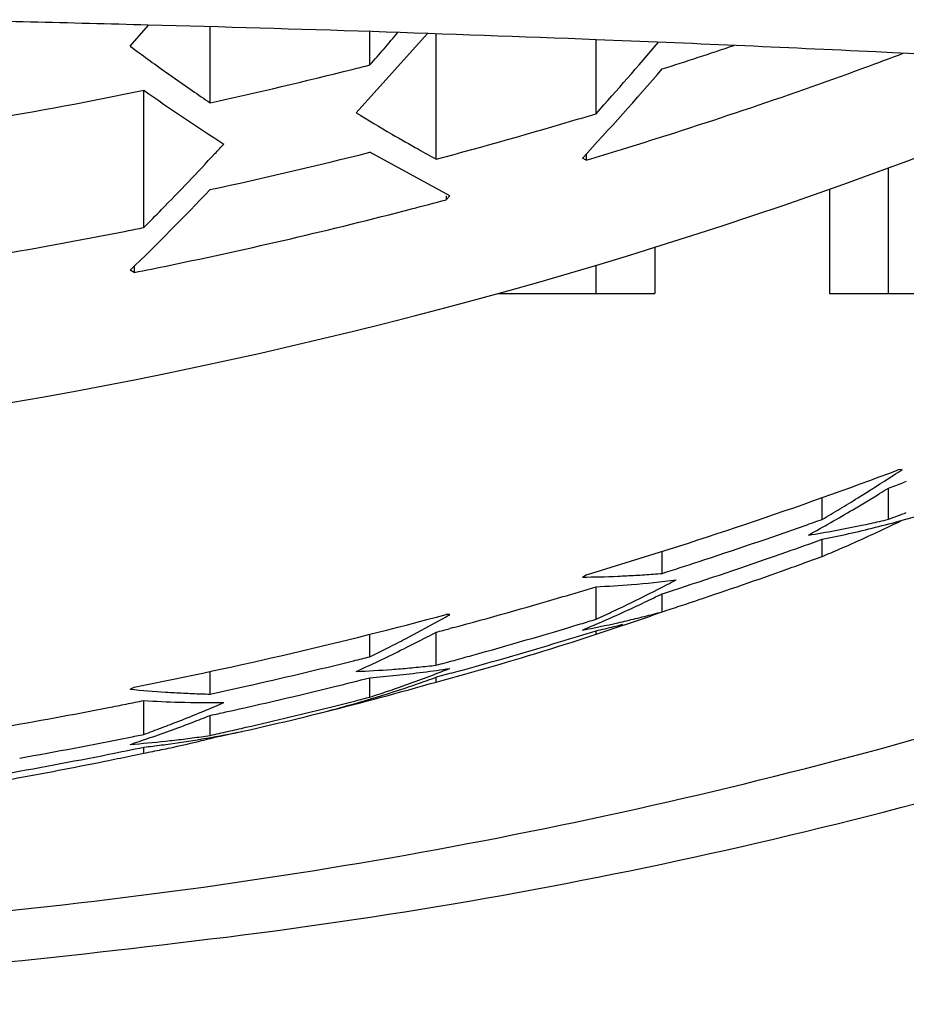
# Model space of a CAD drawing. Extents: x 3644.17 to 3645.97, y 164.62 to 170.76.
# Drawn here: x 3645.17 to 3645.28, y 168.06 to 168.19 of the extents above; entities that cross this region are included whole.
import ezdxf

# ---------------------------------------------------------------- set-up
doc = ezdxf.new("R2010")
doc.units = 0
doc.header["$LTSCALE"] = 0.6431102362
doc.layers.get('0').update_dxf_attribs({"color": 255, "linetype": 'CONTINUOUS'})

msp = doc.modelspace()

# ---------------------------------------------------------------- linework, layer by layer
for p, q in [((3645.186910929375, 168.1828475563091), (3645.189175492022, 168.1854485391165)), ((3645.214749778929, 168.1746296078656), (3645.223509527301, 168.1844083003799))]:
    msp.add_line(p, q)
at = {"linetype": 'CONTINUOUS'}
for p, q in [((3645.19675344897, 168.1758829659058), (3645.19675344897, 168.185243153124)), ((3645.21643848837, 168.1805308476058), (3645.21643848837, 168.1846455556314)), ((3645.22459229867, 168.1689305177058), (3645.22459229867, 168.1843709155178)), ((3645.24427733807, 168.1745303042058), (3645.24427733807, 168.1836424088195)), ((3645.188599638669, 168.1605093412058), (3645.188599638669, 168.1774151221058)), ((3645.22627440097, 168.1644273154058), (3645.21643848837, 168.1697827393058)), ((3645.24307324697, 168.1688150457058), (3645.24258862867, 168.1690483976058)), ((3645.24307324697, 168.1695739947058), (3645.24307324697, 168.1688150457058)), ((3645.28026999797, 168.1523936556058), (3645.28026999797, 168.1678412191307)), ((3645.27302358977, 168.1652305686134), (3645.27302358977, 168.1523936556058)), ((3645.225799358769, 168.1639205087058), (3645.22628423197, 168.1644280328058)), ((3645.22580873037, 168.1644271195058), (3645.22580894377, 168.1639198577058)), ((3645.25152374627, 168.1580769262623), (3645.25152374627, 168.1523936556058)), ((3645.187395547669, 168.1557129124058), (3645.187395547669, 168.1549601132058)), ((3645.24427733807, 168.1523936556058), (3645.24427733807, 168.1558613427448)), ((3645.187395547669, 168.1549601132058), (3645.18691092927, 168.1552389681058)), ((3645.232238131709, 168.1523936556058), (3645.25152374627, 168.1523936556058)), ((3645.27302358977, 168.1523936556058), (3645.30720144557, 168.1523936556058)), ((3645.28195870737, 168.1306800012058), (3645.28147408897, 168.1306358560058)), ((3645.28247297547, 168.1292199051058), (3645.28206342217, 168.1290654717058)), ((3645.28026999797, 168.1245539118058), (3645.28026999797, 168.1283932169058)), ((3645.272116187669, 168.1245482932058), (3645.272116187669, 168.1272252898058)), ((3645.272116187669, 168.1199790025058), (3645.272116187669, 168.1220921321058)), ((3645.25243114827, 168.1178935520058), (3645.25243114827, 168.1206060694058)), ((3645.27036056467, 168.1193397223058), (3645.272116187669, 168.1199790025058)), ((3645.24307324697, 168.1177177474058), (3645.243766290469, 168.1179281671058)), ((3645.24258862867, 168.1174323318058), (3645.24307324697, 168.1177177474058)), ((3645.24427733807, 168.1122497185058), (3645.24427733807, 168.1162449683058)), ((3645.25243114827, 168.1131600776058), (3645.25243114827, 168.1153835289058)), ((3645.22080870837, 168.1098417840058), (3645.22518200127, 168.1122018617058)), ((3645.22628424017, 168.1128085170058), (3645.22579935147, 168.1128200312058)), ((3645.22459229867, 168.1065804831058), (3645.22459229867, 168.1106451819058)), ((3645.22671213287, 168.1112138088058), (3645.22626287077, 168.1110926113058)), ((3645.24427733807, 168.1103817708726), (3645.24427733807, 168.1108145208058)), ((3645.21643848837, 168.1076305881058), (3645.21643848837, 168.1103970393058)), ((3645.21643848837, 168.1076305881058), (3645.21862255277, 168.1087102420058)), ((3645.19675344897, 168.1030178387058), (3645.19675344897, 168.1058074871058)), ((3645.21643848837, 168.1026522044058), (3645.21643848837, 168.1050401565058)), ((3645.22644346217, 168.1055956440058), (3645.22459229867, 168.1050884650058)), ((3645.22459229867, 168.1045126378112), (3645.22459229867, 168.1050905150772)), ((3645.18691092927, 168.1036229022058), (3645.187395547669, 168.1038628149058)), ((3645.188599638669, 168.0980576156058), (3645.188599638669, 168.1022240054058)), ((3645.19675344897, 168.0979325204058), (3645.19675344897, 168.1003922747058)), ((3645.188599638669, 168.0957402798058), (3645.188599638669, 168.0964824714058)), ((3645.187197267869, 168.0954470325058), (3645.188599638669, 168.0957402798058))]:
    msp.add_line(p, q, dxfattribs=at)
for centre, radius, start, end in [((3645.094883200331, 164.6888749897804), 3.497844679349815, 88.45595161693208, 88.93112349021683), ((3645.079354416042, 163.9935697121914), 4.193317155707712, 87.74606393819714, 88.49984152960047), ((3645.094605857286, 164.3719758235405), 3.81460400428303, 87.2327741467069, 87.75143381111845), ((3645.127997706794, 165.071729682245), 3.114054040483562, 86.05296727535244, 87.22486061396434), ((3645.067359140245, 168.747457683023), 0.6174838285753373, 246.693853208227, 293.3071089305098), ((3645.263975921661, 168.1929589717051), 0.0708456655158374, 284.7042937089068, 298.9479963957662), ((3645.126666202076, 168.4689025395033), 0.377318858327081, 285.0404549484139, 289.4699310901675), ((3645.111965441201, 168.4966752663846), 0.4080149141004812, 282.0788266461011, 286.022093259997), ((3645.120109566878, 168.7062495929411), 0.638026152383354, 276.5395809208144, 288.1128603020194), ((3645.103373417309, 168.7441937831817), 0.671353623985734, 275.2774897258183, 285.8652175107544), ((3645.068569038155, 169.0866724386108), 1.021874048338604, 270.0656249937257, 276.9813545534599)]:
    msp.add_arc(centre, radius, start, end)
for centre, radius, start, end in [((3644.85931795967, 168.4911780031058), 0.4733251813, 318.9810875769966, 319.6198748686614), ((3644.906234051069, 168.4769659166058), 0.4535863352, 318.1821054688959, 319.6573257517227), ((3645.35179057407, 168.4052743452058), 0.2768735698, 233.451346461697, 234.5686941649033), ((3645.06934313447, 168.7540835474058), 0.6025285615, 287.689959747394, 288.5736124312546), ((3645.07006664417, 168.7467542148058), 0.6032759788000001, 290.0865050178085, 290.5774120817857), ((3645.34640787037, 168.3977436556058), 0.2676169849, 234.5730075573019, 235.4309614748043), ((3645.06813174347, 168.7646433995058), 0.6026461576, 282.3233316038902, 284.0331051232007), ((3645.068332120069, 168.7638229817058), 0.6018016367, 284.0335374061044, 284.2471428788907), ((3644.91038774277, 168.4762692615058), 0.4524843508, 317.2372125710943, 319.1060999660932), ((3645.06954940137, 168.7481865718058), 0.6047988541000001, 287.1001310401888, 290.0859228695884), ((3645.067814851569, 168.7679421209058), 0.6027529354, 279.6558624001954, 281.5596813289958), ((3645.33663896897, 168.3868775912058), 0.2564959439, 234.7489250211955, 237.3988626183101), ((3645.34271784077, 168.3924093729058), 0.2611307883, 235.4335644918892, 236.0153732882015), ((3645.33678918787, 168.3738879115058), 0.2336610556, 238.5138484111011, 239.7621484861988), ((3645.06865195917, 168.7545131502058), 0.6059904363, 284.911772860997, 286.6321375266013), ((3645.06893106237, 168.7535596005058), 0.6049968945, 286.6326588170028, 286.8477811885004), ((3645.33287862207, 168.3672165641058), 0.2259280721, 239.7669349651077, 240.7257503597052), ((3644.87866457307, 168.4667425083058), 0.435709539, 317.0039522993949, 317.2163537180052), ((3645.33023310797, 168.3625199217058), 0.2205376111, 240.7286185099934, 241.3789144222926), ((3645.06897649337, 168.7499832486058), 0.6066845636, 286.6762944049091, 287.1019520213092), ((3644.889227260069, 168.4568107323058), 0.4212110324000001, 315.7178628566082, 317.012237130702), ((3645.06818805887, 168.7581360586058), 0.6067436182, 282.2333742077977, 284.1427059436081), ((3644.90277313797, 168.4466875282058), 0.4070338409000001, 314.2723008983948, 316.2405827169012), ((3645.06830795307, 168.7524212261058), 0.6092129535000002, 284.5705471536925, 284.9829689130077), ((3644.89870226587, 168.4475889021058), 0.4079891678, 315.2798161180074, 315.715985254993), ((3645.06815322617, 168.7530258362058), 0.6098370435, 281.6877773177118, 284.5703261561108), ((3645.067891237169, 168.7576683462058), 0.6092367319, 281.218735781492, 281.4276592430129), ((3645.06776357697, 168.7583301031058), 0.6099106805, 279.5463624709993, 281.2184044116005), ((3645.06790945977, 168.7541566742058), 0.6109938165, 281.2774521946913, 281.6886802567927), ((3645.06937776377, 168.6975868329058), 0.6053249222, 286.7437585440115, 290.510820003597), ((3645.15214771147, 168.3280059674058), 0.2361955156, 301.7643946119975, 303.0216704135961), ((3645.14866121187, 168.3334168459058), 0.242632336, 303.0156758064944, 303.3245291070891), ((3645.07014636477, 168.6916841009058), 0.6012059225, 290.4569559733117, 290.6394849454035), ((3645.16010130797, 168.3215353804058), 0.2274738929, 300.5992365937969, 301.5647316812033), ((3645.15795694377, 168.3250318863058), 0.2315755806, 301.5639443324074, 301.8824108667908), ((3645.15602366337, 168.3217331143058), 0.228821762, 301.1244075673944, 301.4446534837042), ((3645.15485910947, 168.3236396111058), 0.2310557976, 301.4443959883995, 301.7627295750012), ((3645.16433824007, 168.3143726126058), 0.2191518237, 298.9528783887917, 300.5990089037084), ((3645.15781979147, 168.3187475884058), 0.2253375966, 300.4790269744959, 301.125842270601), ((3645.07021540077, 168.6803538896058), 0.5941687884000001, 290.7031830425911, 290.9305828098121), ((3645.06978729967, 168.6906358113058), 0.6011589283, 289.4542362638068, 289.6677160396901), ((3645.250038124669, 168.2517825468058), 0.1307710507, 278.9699492741023, 281.8918391735953), ((3645.200520027569, 168.2912076055058), 0.1855955269, 293.7921476347997, 295.6514159413019), ((3645.24655553267, 168.2513742355058), 0.1317850974, 282.6484317141915, 285.5835472937883), ((3645.25000376697, 168.2519487635058), 0.1309407807, 281.8918022359105, 282.3816119101037), ((3645.24996848357, 168.2521080881058), 0.131103965, 282.3817430583012, 283.3633638443962), ((3645.19797930417, 168.2965813620058), 0.1915395392, 295.6406619420091, 296.0046581162999), ((3645.06949059017, 168.6914869329058), 0.6020602777000001, 288.1293724228957, 289.453884188099), ((3645.246713599669, 168.2506985297058), 0.1310911781, 281.1733473687891, 282.6456899904113), ((3645.06977855417, 168.6836010458058), 0.5968523922, 289.3733421849967, 289.8164371673938), ((3645.06951675647, 168.6843484924058), 0.5976443603, 288.0259050286998, 289.3732491201965), ((3645.20340804957, 168.2846267556058), 0.1784087746, 292.6509642983985, 293.4131268757945), ((3645.20231580907, 168.2871607880058), 0.1811681747, 293.4116692451943, 293.7887952371067), ((3645.06925045077, 168.6922172094058), 0.6028290234, 287.6900977709034, 288.1294658084946), ((3645.06981373067, 168.6721896014058), 0.5881010384, 289.6700582040901, 289.9382916743114), ((3645.24132177317, 168.2502033009058), 0.1327753285, 273.850232573293, 274.7995764731939), ((3645.06955360377, 168.6729247189058), 0.5888808189, 288.5436900473091, 289.6698154151995), ((3645.24122232727, 168.2522521753058), 0.1348267666, 270.5806312979959, 272.4362978941114), ((3645.24125996707, 168.2512290861058), 0.1338030023, 272.4388176325053, 272.9076660363078), ((3645.241276082169, 168.2509114839058), 0.1334849915, 272.9076731044125, 273.3782260090087), ((3645.23808075747, 168.2482828773058), 0.1321825343, 274.5827362670909, 276.9694753193026), ((3645.24129365987, 168.2506134249058), 0.1331864146, 273.3782331349039, 273.850452211206), ((3645.15810426167, 168.3001100194058), 0.206688324, 297.3383271270904, 297.6806441639035), ((3645.068869628069, 168.6954799002058), 0.6052115108000001, 286.4175563435978, 286.6326591878049), ((3645.06893106237, 168.6952742647058), 0.6049968946000001, 286.6326588170028, 286.8477811886082), ((3645.23799235877, 168.2493387735058), 0.1332421177, 272.7036230142957, 274.5843494570904), ((3645.16049492817, 168.2954372171058), 0.2014395282, 295.9516968735932, 297.3446706152074), ((3645.16594045847, 168.2922055988058), 0.1968417736, 295.3574771804981, 296.0650913114084), ((3645.069241964769, 168.6851805049058), 0.5985205684000001, 287.8225485595012, 288.0262726534022), ((3645.06871064647, 168.6960229498058), 0.6057773527000001, 285.118981984189, 286.4174631276032), ((3645.16225899937, 168.2918274995058), 0.1974218218, 295.5974730032904, 295.9498023718988), ((3645.16723200587, 168.2894911645058), 0.1938357418, 294.9986199707104, 295.3561130120984), ((3645.06936651187, 168.6734798803058), 0.5894666575, 288.3184292295942, 288.5437699198095), ((3645.16913615267, 168.2853827229058), 0.1893075021, 293.1894832983062, 295.0017828584908), ((3645.164298878269, 168.2875165113058), 0.1926525439, 294.5283564428962, 295.2444437185894), ((3645.16304081357, 168.2901955601058), 0.195612275, 295.2430821725098, 295.5974707993935), ((3645.21779376577, 168.2417638545058), 0.1331866348, 284.1016996194047, 285.0740082977121), ((3645.069297058269, 168.6736896483058), 0.5896876245, 288.0930536102905, 288.318429647294), ((3645.06808349207, 168.7022185016058), 0.6101351444, 281.2768671107913, 284.9816093560066), ((3645.16896276837, 168.2154566280058), 0.1175676355, 298.5670134313967, 299.1749410277914), ((3645.068971381269, 168.6839786310058), 0.5980017791, 286.8545378050118, 287.0468102669921), ((3645.21798117707, 168.2409791573058), 0.1323798122, 280.7127474666011, 282.6460475948073), ((3645.217916794969, 168.2412670463058), 0.1326748124, 282.6459583935122, 283.6159736527914), ((3645.21786318567, 168.2414894292058), 0.1329035657, 283.6158662301895, 284.1014987877945), ((3645.12620173047, 168.2981241987058), 0.2117288021, 297.3566129279944, 297.6908675364091), ((3645.06850993897, 168.6967540184058), 0.6065354657, 284.9119456016881, 285.0753166485989), ((3645.06874462737, 168.6847383057058), 0.5987945669000001, 285.5222824723884, 286.854226936005), ((3645.06896322837, 168.6768352758058), 0.5925491812, 286.7696314579117, 287.2093678638026), ((3645.17142716677, 168.2801163770058), 0.1835644996, 292.809263036091, 293.179441555109), ((3645.21458242377, 168.2402546003058), 0.1328025681, 282.9206818830993, 283.4090164203031), ((3645.21454728387, 168.2404019215058), 0.1329540223, 283.4090241899923, 283.8968542031878), ((3645.214506452969, 168.2405668754058), 0.1331239544, 283.8968619288925, 284.3841560622093), ((3645.17458025007, 168.1966232989058), 0.098328175, 296.6097552195013, 297.3241526455026), ((3645.17650394187, 168.1926835459058), 0.0939450363, 297.3847680199063, 298.1384049615936), ((3645.12781977587, 168.2949907537058), 0.2082022542, 296.3445534158973, 297.3573874980053), ((3645.068762314469, 168.6775048886058), 0.5932482856, 285.414068896701, 286.7695512865117), ((3645.13098440407, 168.2886020626058), 0.2010727209, 294.619639956099, 296.3443091230015), ((3645.06816388407, 168.6960913980058), 0.6068537703, 282.6581755739092, 283.9460289230101), ((3645.06831976957, 168.6954529962058), 0.6061966169, 283.946271766398, 284.1428952777058), ((3645.06853931567, 168.6854762907058), 0.5995605804000002, 285.0866131752123, 285.3045129143985), ((3645.06858814867, 168.6852978576058), 0.5993755857, 285.3045125278953, 285.5223807388024), ((3645.20914480907, 168.2405362984058), 0.1348446504, 272.3822499987957, 274.2385352601878), ((3645.20920832047, 168.2396228049058), 0.1339289614, 274.240322479993, 275.1798533172912), ((3645.205975056569, 168.2375968503058), 0.132968686, 275.9276099305896, 278.7841401619906), ((3645.16286977107, 168.2671773586058), 0.1730274968, 289.1794416102905, 291.1092440530089), ((3645.20923847497, 168.2392843108058), 0.1335891272, 275.180080081789, 275.6523697239989), ((3645.20926741747, 168.2389953532058), 0.133298724, 275.6522228624121, 276.6016899741906), ((3645.16106025277, 168.2719499342058), 0.1781315067, 291.0993569205913, 291.477648374689), ((3645.06830830917, 168.6884268083058), 0.6018991075, 283.8198958201098, 284.2471254885018), ((3645.20589231137, 168.2383525511058), 0.1337288915, 274.5231776129902, 275.9294351787117), ((3645.16728546787, 168.2653592336058), 0.1702080848, 288.8935822919007, 289.6751495511038), ((3645.20067542057, 168.2466417905058), 0.1436797259, 264.5026441580991, 266.2472729210872), ((3645.20054764477, 168.2448388760058), 0.1418723144, 266.251109504112, 266.6936451662086), ((3645.20051315007, 168.2442419955058), 0.141274438, 266.6936501672122, 267.1384110833094), ((3645.06804199457, 168.6966310325058), 0.607406999, 282.2339048647117, 282.658239213309), ((3645.06817134927, 168.6889862856058), 0.6024751044, 282.5122289068047, 283.8198342294888), ((3645.16847963237, 168.2618531245058), 0.1665041623, 284.5723292883201, 288.4977348977932), ((3645.16482444607, 168.2615260276058), 0.1670476012, 287.9976539035982, 288.7867690127992), ((3645.16409075147, 168.2636951319058), 0.1693374277, 288.7854333143962, 289.1763284825113), ((3645.16804462587, 168.2631533677058), 0.1678752433, 288.4977375910953, 288.8922269406904), ((3645.067891237169, 168.6993830100058), 0.6092367315000001, 281.2187357814116, 281.4276592430934), ((3645.19711817137, 168.2425042965058), 0.1405386975, 266.5249761214925, 268.3043587419031), ((3645.197057842569, 168.2401587567058), 0.1381923999, 268.3005847314127, 270.5739590733992), ((3645.20048424657, 168.2436640287058), 0.140695749, 267.1384165690952, 267.5853771233936), ((3645.20045321837, 168.2429198752058), 0.139950949, 267.5852334113969, 268.4851416195997), ((3645.06831580457, 168.6770580787058), 0.5931967963, 284.0263062076035, 284.2840928464108), ((3645.06836573437, 168.6768617891058), 0.5929942559, 284.2840971292119, 284.4599688207045), ((3645.06778863967, 168.6999106783058), 0.6097742826000001, 279.7345855006931, 281.0097411058095), ((3645.06786092247, 168.6995358295058), 0.6093925287, 281.0098007806057, 281.2187361307108), ((3645.12518596207, 168.2717184728058), 0.1848777524, 291.1445835229891, 292.9740732266006), ((3645.068032784069, 168.6895984739058), 0.6031027729, 282.3234779382941, 282.5124801746913), ((3645.12306728387, 168.2767966512058), 0.1903800912, 292.9646054838072, 293.3232296995009), ((3645.06818285547, 168.6775969786058), 0.5937518512, 282.9408809450939, 284.0261492452047), ((3645.12969424777, 168.2695654440058), 0.181979388, 290.8828427444038, 291.6230692619079), ((3645.131919968669, 168.2636477824058), 0.1756569329, 288.618869833098, 290.5108725414954), ((3645.127512797369, 168.2656723725058), 0.1783992963, 290.0241615921054, 290.7723087650971), ((3645.12663514927, 168.2679976341058), 0.1808846717, 290.7710203931904, 291.1415974234095), ((3645.173500779069, 168.2291115437058), 0.1334856765, 277.9071633355078, 281.7616311475848), ((3645.13059954797, 168.2672039898058), 0.1794503531, 290.5078940677966, 290.8815425027916), ((3645.06805187747, 168.6781672880058), 0.5943370088000001, 282.5062701644968, 282.7236409155087), ((3645.06808786017, 168.6780079454058), 0.5941736539, 282.723640527611, 282.9409338290101), ((3645.067800487669, 168.6886654851058), 0.6028350533, 280.0797077294102, 281.3788294733934), ((3645.06790625297, 168.6881294316058), 0.6022886695000002, 281.3790268048917, 281.559839819698), ((3645.17675468047, 168.2309526304058), 0.1345158085, 274.3300820833989, 276.1937979110984), ((3645.13347557007, 168.2591184702058), 0.1708680132, 288.2237615464044, 288.609445132897), ((3645.176819478269, 168.2303275022058), 0.1338873383, 276.1950931154883, 277.1383132978966), ((3645.15993754727, 168.2445519919058), 0.1515474608, 282.1634465014036, 283.4373472561996), ((3645.17684525977, 168.2301187582058), 0.1336770085, 277.1384666884881, 277.6126367475943), ((3645.17686635207, 168.2299621391058), 0.1335189755, 277.6125688302977, 278.5658418150098), ((3645.159294855569, 168.2472747998058), 0.154345081, 283.4345134967892, 284.2722535371958), ((3645.06789639607, 168.6809944253058), 0.5968446172000001, 281.2412844916926, 281.6677226791975), ((3645.17345329977, 168.2294652983058), 0.1338426085, 276.4978136555927, 277.4356177013931), ((3645.16065418997, 168.2411649744058), 0.1480854141, 280.8776094213993, 281.7384658710981), ((3645.17347788367, 168.2292744546058), 0.1336501882, 277.4357550214012, 277.9072775069074), ((3645.16032084977, 168.2427844232058), 0.1497388108, 281.737279954799, 282.1625783813053), ((3645.06780382387, 168.6814626825058), 0.5973219370000001, 279.9214637428914, 281.241237834299), ((3645.06781297297, 168.6698893660058), 0.5867168129, 280.3589143618874, 281.4465556076994), ((3645.067903248469, 168.6694375941058), 0.5862561112, 281.4466705323117, 281.7407962658933), ((3645.06775030987, 168.6702298277058), 0.587062993, 280.1410175566987, 280.3589555523934)]:
    msp.add_arc(centre, radius, start, end, dxfattribs=at)

doc.saveas('drawing.dxf')
